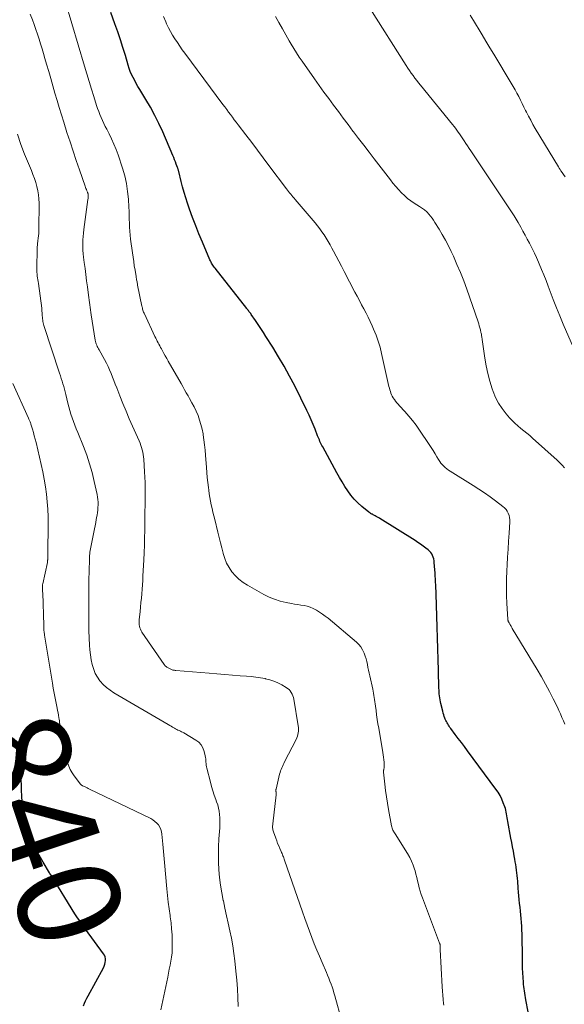
# Model space of a CAD drawing. Units: feet. Extents: x 1920000 to 1925000, y 530000 to 535006.
# Drawn here: x 1920483 to 1920589, y 531767 to 531959 of the extents above; entities that cross this region are included whole.
import ezdxf
from ezdxf.enums import TextEntityAlignment as Align

# ---------------------------------------------------------------- set-up
doc = ezdxf.new("R2010")
doc.units = ezdxf.units.FT
doc.header["$LTSCALE"] = 100
doc.header["$MEASUREMENT"] = 0
for name, color, linetype, lineweight in [('CONTOUR INDEX', 32, 'Continuous', 25), ('CONTOUR INDEX LABEL', 7, 'Continuous', 15), ('CONTOUR INTERMEDIATE', 40, 'Continuous', 15)]:
    doc.layers.add(name, color=color, linetype=linetype, lineweight=lineweight)
doc.styles.add('slant', font='romans.shx', dxfattribs={"oblique": 14.999978})

msp = doc.modelspace()

# ---------------------------------------------------------------- linework, layer by layer
at = {"layer": 'CONTOUR INDEX', "flags": 128}
for points, elevation in [([(1920582.55, 531763.57), (1920581.69, 531768.28), (1920581.61, 531768.7), (1920581.53, 531769.13), (1920581.45, 531769.56), (1920581.38, 531769.98), (1920581.31, 531770.41), (1920581.25, 531770.84), (1920581.21, 531771.27), (1920581.18, 531771.7), (1920581.12, 531772.63), (1920581.08, 531773.53), (1920581.04, 531774.42), (1920581.01, 531775.32), (1920580.99, 531776.22), (1920580.92, 531781.06), (1920580.9, 531781.81), (1920580.87, 531782.55), (1920580.82, 531783.29), (1920580.76, 531784.04), (1920580.69, 531784.79), (1920580.62, 531785.52), (1920580.54, 531786.26), (1920580.46, 531786.99), (1920580.39, 531787.73), (1920580.32, 531788.46), (1920580.25, 531789.2), (1920580.19, 531789.94), (1920580.08, 531791.31), (1920580.03, 531791.85), (1920579.98, 531792.39), (1920579.92, 531792.93), (1920579.86, 531793.47), (1920579.79, 531794.01), (1920579.71, 531794.55), (1920579.62, 531795.09), (1920579.53, 531795.62), (1920579.41, 531796.27), (1920579.25, 531797.12), (1920579.09, 531797.98), (1920578.93, 531798.84), (1920578.77, 531799.69), (1920578.17, 531802.93), (1920578.1, 531803.29), (1920578.04, 531803.65), (1920577.98, 531804.02), (1920577.92, 531804.38), (1920577.86, 531804.74), (1920577.78, 531805.09), (1920577.68, 531805.44), (1920577.56, 531805.79), (1920577.28, 531806.54), (1920576.98, 531807.25), (1920576.65, 531807.93), (1920576.26, 531808.59), (1920575.83, 531809.22), (1920570.32, 531816.67), (1920569.73, 531817.46), (1920569.14, 531818.26), (1920568.55, 531819.05), (1920567.96, 531819.83), (1920567.09, 531820.99), (1920566.93, 531821.2), (1920566.78, 531821.42), (1920566.64, 531821.64), (1920566.49, 531821.86), (1920566.36, 531822.08), (1920566.23, 531822.31), (1920566.12, 531822.55), (1920566.02, 531822.79), (1920565.95, 531822.97), (1920565.83, 531823.3), (1920565.71, 531823.64), (1920565.61, 531823.98), (1920565.52, 531824.32), (1920565.16, 531825.83), (1920565.08, 531826.19), (1920565.01, 531826.56), (1920564.95, 531826.93), (1920564.89, 531827.31), (1920564.85, 531827.68), (1920564.82, 531828.06), (1920564.8, 531828.43), (1920564.78, 531828.81), (1920564.7, 531832.26), (1920564.64, 531834.36), (1920564.59, 531836.46), (1920564.52, 531838.57), (1920564.46, 531840.67), (1920564.25, 531847.1), (1920564.23, 531847.68), (1920564.2, 531848.27), (1920564.17, 531848.85), (1920564.14, 531849.44), (1920564.1, 531850.02), (1920564.06, 531850.61), (1920564.02, 531851.19), (1920563.98, 531851.78), (1920563.88, 531853.22), (1920563.84, 531853.57), (1920563.77, 531853.92), (1920563.67, 531854.26), (1920563.55, 531854.59), (1920563.39, 531854.9), (1920563.2, 531855.19), (1920562.96, 531855.45), (1920562.7, 531855.68), (1920562.25, 531856.02), (1920561.73, 531856.4), (1920561.21, 531856.77), (1920560.67, 531857.13), (1920560.14, 531857.48), (1920553.32, 531861.76), (1920553.08, 531861.9), (1920552.85, 531862.04), (1920552.61, 531862.18), (1920552.37, 531862.32), (1920552.13, 531862.45), (1920552.01, 531862.52), (1920551.89, 531862.59), (1920551.77, 531862.65), (1920551.64, 531862.71), (1920551.52, 531862.78), (1920551.41, 531862.85), (1920551.3, 531862.93), (1920551.19, 531863.01), (1920549.8, 531864.14), (1920549.04, 531864.82), (1920548.32, 531865.54), (1920547.67, 531866.32), (1920547.07, 531867.14), (1920546.52, 531868), (1920545.98, 531868.87), (1920545.46, 531869.75), (1920544.96, 531870.64), (1920542.21, 531875.7), (1920542.07, 531875.97), (1920541.93, 531876.23), (1920541.8, 531876.49), (1920541.68, 531876.76), (1920541.56, 531877.03), (1920541.44, 531877.3), (1920541.33, 531877.58), (1920541.22, 531877.85), (1920540.73, 531879.14), (1920540.37, 531880.06), (1920539.99, 531880.96), (1920539.58, 531881.86), (1920539.15, 531882.74), (1920536.77, 531887.52), (1920535.77, 531889.44), (1920534.74, 531891.34), (1920533.65, 531893.21), (1920532.52, 531895.05), (1920531.19, 531897.16), (1920530.69, 531897.94), (1920530.19, 531898.71), (1920529.68, 531899.47), (1920529.16, 531900.23), (1920528.32, 531901.44), (1920528.22, 531901.58), (1920528.11, 531901.73), (1920528, 531901.88), (1920527.89, 531902.02), (1920527.78, 531902.17), (1920527.67, 531902.31), (1920527.56, 531902.45), (1920527.45, 531902.6), (1920521.31, 531910.38), (1920521.17, 531910.57), (1920521.02, 531910.77), (1920520.89, 531910.98), (1920520.76, 531911.18), (1920520.63, 531911.39), (1920520.52, 531911.61), (1920520.41, 531911.83), (1920520.31, 531912.05), (1920518.84, 531915.48), (1920518.18, 531917.06), (1920517.54, 531918.65), (1920516.94, 531920.26), (1920516.37, 531921.88), (1920515.97, 531923.05), (1920515.63, 531924.09), (1920515.31, 531925.14), (1920515.01, 531926.19), (1920514.73, 531927.26), (1920514.25, 531929.2), (1920514.23, 531929.29), (1920514.2, 531929.39), (1920514.18, 531929.48), (1920514.15, 531929.58), (1920514.12, 531929.67), (1920514.09, 531929.76), (1920514.06, 531929.85), (1920514.02, 531929.94), (1920513.77, 531930.62), (1920513.61, 531931.05), (1920513.44, 531931.48), (1920513.27, 531931.9), (1920513.09, 531932.32), (1920511.14, 531936.87), (1920510.4, 531938.49), (1920509.61, 531940.1), (1920508.76, 531941.66), (1920507.85, 531943.21), (1920506.67, 531945.14), (1920506.33, 531945.7), (1920506, 531946.27), (1920505.69, 531946.85), (1920505.38, 531947.43), (1920505.1, 531948.02), (1920504.84, 531948.62), (1920504.62, 531949.23), (1920504.42, 531949.86), (1920503.88, 531951.71), (1920503.41, 531953.26), (1920502.92, 531954.8), (1920502.4, 531956.34), (1920501.86, 531957.87), (1920501.05, 531960.09)], 860), ([(1920495.76, 531767.1), (1920495.96, 531767.59), (1920496.17, 531768.08), (1920496.4, 531768.56), (1920496.64, 531769.03), (1920499.62, 531774.49), (1920499.77, 531774.82), (1920499.9, 531775.17), (1920499.97, 531775.52), (1920500.02, 531775.89), (1920500, 531776.25), (1920499.93, 531776.59), (1920499.8, 531776.92), (1920499.62, 531777.23), (1920496.17, 531781.96), (1920495.9, 531782.34), (1920495.63, 531782.71), (1920495.36, 531783.09), (1920495.09, 531783.46), (1920494.82, 531783.84), (1920494.56, 531784.22), (1920494.31, 531784.61), (1920494.06, 531785), (1920489.44, 531792.45), (1920489.4, 531792.51), (1920489.36, 531792.57), (1920489.33, 531792.64), (1920489.29, 531792.7), (1920489.25, 531792.76), (1920489.22, 531792.82), (1920489.18, 531792.88), (1920489.14, 531792.94), (1920487.9, 531794.99), (1920487.38, 531795.89), (1920486.87, 531796.79), (1920486.4, 531797.72), (1920485.94, 531798.65), (1920485.88, 531798.8), (1920485.49, 531799.68), (1920485.14, 531800.57), (1920484.84, 531801.48), (1920484.56, 531802.4), (1920484.28, 531803.48), (1920484.18, 531803.87), (1920484.1, 531804.26), (1920484.03, 531804.66), (1920483.97, 531805.06), (1920483.92, 531805.46), (1920483.89, 531805.86), (1920483.86, 531806.26), (1920483.84, 531806.66), (1920483.79, 531807.91), (1920483.74, 531808.94), (1920483.68, 531809.96), (1920483.62, 531810.99), (1920483.54, 531812.01), (1920483.25, 531815.48)], 840)]:
    msp.add_lwpolyline(points, dxfattribs=dict(at, elevation=elevation))
at = {"layer": 'CONTOUR INTERMEDIATE', "flags": 128}
for points, elevation in [([(1920565.71, 531767.24), (1920565.68, 531767.53), (1920565.59, 531768.34), (1920565.52, 531769.15), (1920565.46, 531769.96), (1920565.41, 531770.78), (1920565.03, 531778.01), (1920565.03, 531778.16), (1920565.02, 531778.3), (1920565.02, 531778.44), (1920565.01, 531778.58), (1920565.01, 531778.73), (1920565.01, 531778.8), (1920565, 531778.87), (1920565, 531778.94), (1920564.99, 531779.01), (1920564.97, 531779.07), (1920564.96, 531779.14), (1920564.94, 531779.21), (1920564.91, 531779.27), (1920561.57, 531788.11), (1920561.34, 531788.74), (1920561.14, 531789.38), (1920560.96, 531790.04), (1920560.8, 531790.69), (1920560.65, 531791.35), (1920560.49, 531792.01), (1920560.32, 531792.66), (1920560.14, 531793.31), (1920560.05, 531793.63), (1920559.78, 531794.42), (1920559.47, 531795.19), (1920559.1, 531795.94), (1920558.69, 531796.66), (1920556.26, 531800.51), (1920556.15, 531800.7), (1920556.04, 531800.88), (1920555.94, 531801.06), (1920555.84, 531801.25), (1920555.75, 531801.44), (1920555.68, 531801.64), (1920555.62, 531801.84), (1920555.57, 531802.05), (1920555, 531805.25), (1920554.79, 531806.48), (1920554.59, 531807.71), (1920554.43, 531808.95), (1920554.27, 531810.19), (1920554.01, 531812.47), (1920554.01, 531812.57), (1920554.01, 531812.67), (1920554.02, 531812.76), (1920554.03, 531812.86), (1920554.06, 531812.96), (1920554.08, 531813.05), (1920554.1, 531813.15), (1920554.13, 531813.25), (1920554.13, 531813.26), (1920554.15, 531813.37), (1920554.17, 531813.47), (1920554.17, 531813.58), (1920554.17, 531813.68), (1920554.12, 531814.43), (1920554.08, 531814.9), (1920554.03, 531815.38), (1920553.97, 531815.86), (1920553.89, 531816.33), (1920553.08, 531821.05), (1920552.94, 531821.9), (1920552.81, 531822.75), (1920552.68, 531823.6), (1920552.57, 531824.45), (1920552.46, 531825.33), (1920552.4, 531825.74), (1920552.35, 531826.16), (1920552.29, 531826.58), (1920552.23, 531827), (1920552.16, 531827.41), (1920552.09, 531827.83), (1920552.01, 531828.24), (1920551.92, 531828.65), (1920551.35, 531831.19), (1920551.23, 531831.74), (1920551.11, 531832.3), (1920551, 531832.86), (1920550.89, 531833.42), (1920550.77, 531833.97), (1920550.63, 531834.52), (1920550.46, 531835.06), (1920550.27, 531835.6), (1920550.22, 531835.72), (1920549.95, 531836.29), (1920549.63, 531836.82), (1920549.23, 531837.3), (1920548.78, 531837.73), (1920543.25, 531842.39), (1920542.71, 531842.81), (1920542.16, 531843.22), (1920541.59, 531843.61), (1920541, 531843.97), (1920540.87, 531844.04), (1920540.33, 531844.32), (1920539.77, 531844.55), (1920539.18, 531844.72), (1920538.59, 531844.85), (1920537.98, 531844.94), (1920537.37, 531845.05), (1920536.76, 531845.15), (1920536.16, 531845.27), (1920535.09, 531845.47), (1920533.97, 531845.74), (1920532.87, 531846.08), (1920531.81, 531846.52), (1920530.78, 531847.04), (1920527.58, 531848.82), (1920526.74, 531849.36), (1920525.95, 531849.96), (1920525.25, 531850.65), (1920524.59, 531851.41), (1920524.04, 531852.24), (1920523.55, 531853.1), (1920523.18, 531854.02), (1920522.87, 531854.97), (1920522.85, 531855.05), (1920522.59, 531856.07), (1920522.34, 531857.08), (1920522.09, 531858.1), (1920521.84, 531859.12), (1920521.23, 531861.61), (1920521.06, 531862.31), (1920520.89, 531863.02), (1920520.73, 531863.72), (1920520.56, 531864.43), (1920520.42, 531865.14), (1920520.28, 531865.85), (1920520.17, 531866.57), (1920520.07, 531867.29), (1920520.01, 531867.79), (1920519.9, 531868.76), (1920519.8, 531869.73), (1920519.72, 531870.71), (1920519.64, 531871.68), (1920519.47, 531874.06), (1920519.38, 531875.06), (1920519.28, 531876.06), (1920519.15, 531877.06), (1920519, 531878.06), (1920518.97, 531878.22), (1920518.79, 531879.13), (1920518.57, 531880.02), (1920518.3, 531880.9), (1920517.99, 531881.77), (1920517.63, 531882.62), (1920517.24, 531883.46), (1920516.82, 531884.28), (1920516.37, 531885.09), (1920516.07, 531885.62), (1920515.72, 531886.21), (1920515.38, 531886.8), (1920515.04, 531887.39), (1920514.7, 531887.99), (1920512.2, 531892.37), (1920511.92, 531892.86), (1920511.64, 531893.35), (1920511.37, 531893.84), (1920511.1, 531894.34), (1920510.88, 531894.72), (1920510.72, 531895.02), (1920510.56, 531895.33), (1920510.39, 531895.63), (1920510.23, 531895.93), (1920510.07, 531896.23), (1920509.92, 531896.54), (1920509.77, 531896.84), (1920509.62, 531897.15), (1920507.59, 531901.52), (1920507.51, 531901.7), (1920507.43, 531901.89), (1920507.36, 531902.08), (1920507.3, 531902.28), (1920507.24, 531902.47), (1920507.19, 531902.67), (1920507.14, 531902.87), (1920507.1, 531903.06), (1920506.27, 531907.14), (1920506.23, 531907.34), (1920506.19, 531907.55), (1920506.15, 531907.75), (1920506.11, 531907.95), (1920506.07, 531908.16), (1920506.03, 531908.36), (1920506, 531908.57), (1920505.96, 531908.77), (1920505.76, 531910.03), (1920505.62, 531910.86), (1920505.5, 531911.7), (1920505.38, 531912.53), (1920505.26, 531913.37), (1920504.91, 531916.02), (1920504.82, 531916.8), (1920504.75, 531917.58), (1920504.7, 531918.36), (1920504.67, 531919.15), (1920504.65, 531919.93), (1920504.63, 531920.72), (1920504.59, 531921.5), (1920504.55, 531922.29), (1920504.47, 531923.8), (1920504.32, 531925.33), (1920504.09, 531926.84), (1920503.75, 531928.34), (1920503.32, 531929.81), (1920502.46, 531932.42), (1920502.08, 531933.47), (1920501.67, 531934.51), (1920501.21, 531935.52), (1920500.71, 531936.52), (1920500.26, 531937.39), (1920499.98, 531937.95), (1920499.7, 531938.51), (1920499.43, 531939.09), (1920499.18, 531939.66), (1920498.94, 531940.25), (1920498.71, 531940.84), (1920498.5, 531941.43), (1920498.3, 531942.03), (1920497.77, 531943.75), (1920497.31, 531945.22), (1920496.86, 531946.69), (1920496.42, 531948.16), (1920495.97, 531949.63), (1920492.27, 531962.08)], 856), ([(1920545.9, 531764.1), (1920544.56, 531769.03), (1920544.39, 531769.61), (1920544.22, 531770.19), (1920544.03, 531770.76), (1920543.83, 531771.33), (1920543.61, 531771.9), (1920543.39, 531772.47), (1920543.16, 531773.03), (1920542.93, 531773.58), (1920542.09, 531775.51), (1920541.57, 531776.72), (1920541.06, 531777.93), (1920540.56, 531779.16), (1920540.08, 531780.38), (1920539.62, 531781.61), (1920539.16, 531782.85), (1920538.71, 531784.09), (1920538.27, 531785.33), (1920534.8, 531795.38), (1920534.72, 531795.6), (1920534.64, 531795.82), (1920534.57, 531796.03), (1920534.49, 531796.25), (1920534.4, 531796.46), (1920534.32, 531796.67), (1920534.23, 531796.88), (1920534.14, 531797.09), (1920533.89, 531797.66), (1920533.67, 531798.16), (1920533.46, 531798.65), (1920533.27, 531799.16), (1920533.08, 531799.66), (1920532.63, 531800.92), (1920532.57, 531801.1), (1920532.53, 531801.29), (1920532.5, 531801.48), (1920532.49, 531801.68), (1920532.49, 531801.88), (1920532.49, 531802.07), (1920532.51, 531802.27), (1920532.53, 531802.47), (1920533.17, 531808.1), (1920533.18, 531808.18), (1920533.18, 531808.26), (1920533.18, 531808.34), (1920533.17, 531808.42), (1920533.16, 531808.5), (1920533.15, 531808.58), (1920533.14, 531808.65), (1920533.13, 531808.73), (1920533.12, 531808.79), (1920533.12, 531808.9), (1920533.12, 531809.01), (1920533.13, 531809.11), (1920533.15, 531809.22), (1920533.85, 531812.11), (1920533.93, 531812.42), (1920534.02, 531812.73), (1920534.13, 531813.03), (1920534.24, 531813.32), (1920534.37, 531813.62), (1920534.5, 531813.91), (1920534.63, 531814.2), (1920534.77, 531814.48), (1920537.03, 531818.86), (1920537.17, 531819.17), (1920537.29, 531819.49), (1920537.38, 531819.81), (1920537.45, 531820.15), (1920537.49, 531820.49), (1920537.5, 531820.82), (1920537.49, 531821.16), (1920537.45, 531821.5), (1920536.59, 531826.65), (1920536.51, 531827), (1920536.4, 531827.34), (1920536.26, 531827.66), (1920536.1, 531827.98), (1920535.9, 531828.27), (1920535.67, 531828.53), (1920535.4, 531828.76), (1920535.11, 531828.96), (1920534.26, 531829.46), (1920533.51, 531829.85), (1920532.74, 531830.19), (1920531.94, 531830.45), (1920531.11, 531830.65), (1920531.01, 531830.67), (1920530.11, 531830.82), (1920529.22, 531830.95), (1920528.32, 531831.06), (1920527.41, 531831.14), (1920526.2, 531831.23), (1920524.68, 531831.34), (1920523.17, 531831.46), (1920521.66, 531831.58), (1920520.14, 531831.7), (1920513.69, 531832.24), (1920513.54, 531832.25), (1920513.4, 531832.28), (1920513.26, 531832.3), (1920513.12, 531832.34), (1920512.98, 531832.38), (1920512.84, 531832.43), (1920512.71, 531832.48), (1920512.58, 531832.55), (1920512.04, 531832.84), (1920511.95, 531832.89), (1920511.86, 531832.95), (1920511.78, 531833.02), (1920511.69, 531833.09), (1920511.62, 531833.16), (1920511.55, 531833.24), (1920511.48, 531833.32), (1920511.42, 531833.4), (1920507.09, 531839.71), (1920506.93, 531839.97), (1920506.8, 531840.25), (1920506.7, 531840.53), (1920506.63, 531840.83), (1920506.59, 531841.14), (1920506.57, 531841.45), (1920506.57, 531841.75), (1920506.59, 531842.06), (1920506.75, 531843.72), (1920506.83, 531844.58), (1920506.91, 531845.44), (1920506.99, 531846.3), (1920507.06, 531847.17), (1920507.13, 531848.03), (1920507.19, 531848.89), (1920507.25, 531849.76), (1920507.3, 531850.62), (1920507.47, 531853.71), (1920507.54, 531855.14), (1920507.6, 531856.57), (1920507.62, 531858.01), (1920507.64, 531859.44), (1920507.64, 531861.18), (1920507.65, 531861.74), (1920507.65, 531862.3), (1920507.67, 531862.87), (1920507.68, 531863.43), (1920507.7, 531863.99), (1920507.72, 531864.56), (1920507.73, 531865.12), (1920507.74, 531865.68), (1920507.75, 531866.65), (1920507.75, 531867.7), (1920507.73, 531868.74), (1920507.68, 531869.79), (1920507.62, 531870.84), (1920507.44, 531873.31), (1920507.39, 531873.76), (1920507.33, 531874.22), (1920507.25, 531874.66), (1920507.15, 531875.11), (1920507.03, 531875.55), (1920506.89, 531875.99), (1920506.73, 531876.42), (1920506.56, 531876.84), (1920505.28, 531879.7), (1920504.64, 531881.16), (1920504.02, 531882.63), (1920503.41, 531884.11), (1920502.82, 531885.59), (1920502.2, 531887.17), (1920501.93, 531887.86), (1920501.66, 531888.56), (1920501.39, 531889.25), (1920501.12, 531889.95), (1920500.83, 531890.64), (1920500.53, 531891.32), (1920500.19, 531891.98), (1920499.84, 531892.64), (1920498.77, 531894.54), (1920498.65, 531894.76), (1920498.53, 531894.99), (1920498.43, 531895.22), (1920498.33, 531895.45), (1920498.24, 531895.69), (1920498.16, 531895.93), (1920498.1, 531896.18), (1920498.05, 531896.42), (1920497.26, 531901.35), (1920497.18, 531901.83), (1920497.11, 531902.3), (1920497.04, 531902.78), (1920496.98, 531903.26), (1920496.92, 531903.73), (1920496.85, 531904.21), (1920496.79, 531904.69), (1920496.73, 531905.16), (1920496.52, 531906.8), (1920496.36, 531907.98), (1920496.21, 531909.16), (1920496.06, 531910.34), (1920495.91, 531911.52), (1920495.77, 531912.54), (1920495.7, 531913.21), (1920495.65, 531913.88), (1920495.63, 531914.55), (1920495.62, 531915.22), (1920495.64, 531915.89), (1920495.68, 531916.57), (1920495.74, 531917.23), (1920495.82, 531917.9), (1920496.62, 531923.77), (1920496.63, 531923.92), (1920496.65, 531924.06), (1920496.66, 531924.21), (1920496.67, 531924.35), (1920496.67, 531924.45), (1920496.67, 531924.55), (1920496.67, 531924.64), (1920496.65, 531924.74), (1920496.63, 531924.83), (1920496.6, 531924.92), (1920496.57, 531925.02), (1920496.54, 531925.11), (1920496.51, 531925.2), (1920496.4, 531925.45), (1920496.31, 531925.67), (1920496.23, 531925.89), (1920496.15, 531926.11), (1920496.07, 531926.33), (1920494.97, 531929.51), (1920494.34, 531931.33), (1920493.73, 531933.15), (1920493.13, 531934.97), (1920492.54, 531936.79), (1920491.9, 531938.8), (1920491.47, 531940.19), (1920491.04, 531941.6), (1920490.62, 531943), (1920490.21, 531944.41), (1920489.81, 531945.82), (1920489.4, 531947.23), (1920489, 531948.63), (1920488.59, 531950.04), (1920488.27, 531951.14), (1920487.99, 531952.09), (1920487.71, 531953.04), (1920487.42, 531953.98), (1920487.12, 531954.93), (1920486.82, 531955.87), (1920486.5, 531956.81), (1920486.17, 531957.74), (1920485.82, 531958.66), (1920485.41, 531959.74)], 852), ([(1920589.16, 531871.65), (1920588.71, 531872.17), (1920588.23, 531872.67), (1920587.73, 531873.14), (1920582.97, 531877.37), (1920582.41, 531877.87), (1920581.84, 531878.35), (1920581.26, 531878.83), (1920580.67, 531879.29), (1920580.09, 531879.77), (1920579.54, 531880.27), (1920579.01, 531880.8), (1920578.5, 531881.35), (1920577.82, 531882.14), (1920577.04, 531883.13), (1920576.35, 531884.18), (1920575.79, 531885.3), (1920575.3, 531886.46), (1920575.12, 531886.97), (1920574.65, 531888.44), (1920574.25, 531889.92), (1920573.93, 531891.42), (1920573.67, 531892.94), (1920573.17, 531896.54), (1920573.15, 531896.72), (1920573.12, 531896.9), (1920573.1, 531897.08), (1920573.07, 531897.26), (1920573.07, 531897.3), (1920573.05, 531897.46), (1920573.02, 531897.62), (1920572.99, 531897.77), (1920572.95, 531897.93), (1920572.83, 531898.41), (1920572.73, 531898.81), (1920572.62, 531899.21), (1920572.5, 531899.6), (1920572.37, 531899.99), (1920570.19, 531906.3), (1920569.6, 531907.93), (1920568.97, 531909.55), (1920568.29, 531911.15), (1920567.58, 531912.74), (1920567.17, 531913.62), (1920566.62, 531914.74), (1920566.05, 531915.85), (1920565.44, 531916.95), (1920564.8, 531918.02), (1920564.01, 531919.31), (1920563.74, 531919.73), (1920563.45, 531920.13), (1920563.14, 531920.52), (1920562.82, 531920.9), (1920562.47, 531921.3), (1920562.31, 531921.47), (1920562.14, 531921.62), (1920561.96, 531921.77), (1920561.77, 531921.9), (1920561.58, 531922.03), (1920561.39, 531922.15), (1920561.19, 531922.28), (1920560.99, 531922.4), (1920560, 531923.02), (1920559.33, 531923.47), (1920558.68, 531923.96), (1920558.08, 531924.5), (1920557.5, 531925.06), (1920556.93, 531925.68), (1920556.39, 531926.29), (1920555.86, 531926.92), (1920555.35, 531927.57), (1920552.22, 531931.64), (1920551.21, 531932.96), (1920550.2, 531934.28), (1920549.19, 531935.6), (1920548.19, 531936.92), (1920548.08, 531937.06), (1920547.14, 531938.31), (1920546.19, 531939.57), (1920545.25, 531940.83), (1920544.31, 531942.09), (1920543.37, 531943.35), (1920542.44, 531944.63), (1920541.53, 531945.9), (1920540.62, 531947.19), (1920538.22, 531950.6), (1920537.66, 531951.41), (1920537.12, 531952.24), (1920536.6, 531953.07), (1920536.09, 531953.92), (1920535.72, 531954.57), (1920535.04, 531955.75), (1920534.37, 531956.93), (1920533.71, 531958.12), (1920533.06, 531959.32)], 868), ([(1920591.36, 531893.93), (1920588.92, 531899.55), (1920588.25, 531901.13), (1920587.6, 531902.71), (1920586.98, 531904.3), (1920586.38, 531905.9), (1920586, 531906.94), (1920585.59, 531908.02), (1920585.17, 531909.1), (1920584.73, 531910.17), (1920584.28, 531911.24), (1920584.14, 531911.56), (1920583.73, 531912.46), (1920583.32, 531913.35), (1920582.89, 531914.23), (1920582.44, 531915.11), (1920582.36, 531915.28), (1920581.94, 531916.07), (1920581.53, 531916.85), (1920581.1, 531917.63), (1920580.66, 531918.4), (1920580.15, 531919.31), (1920579.96, 531919.62), (1920579.78, 531919.94), (1920579.58, 531920.25), (1920579.38, 531920.55), (1920570.99, 531933.19), (1920570.67, 531933.67), (1920570.35, 531934.16), (1920570.02, 531934.65), (1920569.7, 531935.13), (1920569.56, 531935.35), (1920569.31, 531935.73), (1920569.05, 531936.1), (1920568.79, 531936.48), (1920568.53, 531936.85), (1920568.26, 531937.22), (1920567.99, 531937.58), (1920567.71, 531937.94), (1920567.42, 531938.3), (1920561.19, 531945.95), (1920560.82, 531946.41), (1920560.46, 531946.88), (1920560.1, 531947.35), (1920559.75, 531947.83), (1920559.41, 531948.31), (1920559.08, 531948.79), (1920558.75, 531949.29), (1920558.43, 531949.78), (1920551.38, 531960.93)], 872), ([(1920589.3, 531928.13), (1920588.54, 531929.23), (1920588.47, 531929.34), (1920588.4, 531929.44), (1920588.33, 531929.55), (1920588.25, 531929.66), (1920588.18, 531929.77), (1920588.11, 531929.87), (1920588.05, 531929.98), (1920587.98, 531930.09), (1920583.5, 531937.56), (1920583.04, 531938.35), (1920582.6, 531939.14), (1920582.17, 531939.94), (1920581.76, 531940.75), (1920581.62, 531941.03), (1920581.29, 531941.7), (1920580.95, 531942.38), (1920580.61, 531943.06), (1920580.28, 531943.74), (1920579.93, 531944.41), (1920579.58, 531945.07), (1920579.21, 531945.73), (1920578.82, 531946.38), (1920575.43, 531951.99), (1920574.67, 531953.25), (1920573.91, 531954.5), (1920573.15, 531955.76), (1920572.39, 531957.02), (1920572.06, 531957.55), (1920571.47, 531958.55), (1920570.87, 531959.54)], 876), ([(1920589.21, 531821.81), (1920588.95, 531822.48), (1920588.68, 531823.14), (1920588.4, 531823.8), (1920588.1, 531824.45), (1920587.79, 531825.1), (1920586.98, 531826.73), (1920586.24, 531828.18), (1920585.47, 531829.61), (1920584.67, 531831.03), (1920583.85, 531832.43), (1920579.03, 531840.43), (1920578.95, 531840.57), (1920578.86, 531840.71), (1920578.78, 531840.85), (1920578.7, 531840.98), (1920578.66, 531841.04), (1920578.59, 531841.15), (1920578.53, 531841.26), (1920578.46, 531841.37), (1920578.4, 531841.48), (1920578.37, 531841.54), (1920578.33, 531841.62), (1920578.29, 531841.7), (1920578.26, 531841.79), (1920578.23, 531841.87), (1920578.21, 531841.96), (1920578.19, 531842.05), (1920578.18, 531842.14), (1920578.17, 531842.23), (1920578, 531845.23), (1920577.93, 531846.83), (1920577.9, 531848.42), (1920577.92, 531850.01), (1920577.98, 531851.6), (1920578.04, 531852.75), (1920578.13, 531854.29), (1920578.22, 531855.83), (1920578.31, 531857.37), (1920578.41, 531858.91), (1920578.55, 531861.1), (1920578.55, 531861.54), (1920578.51, 531861.97), (1920578.41, 531862.39), (1920578.26, 531862.8), (1920578.06, 531863.18), (1920577.82, 531863.54), (1920577.53, 531863.86), (1920577.21, 531864.14), (1920575.8, 531865.21), (1920574.73, 531866), (1920573.65, 531866.76), (1920572.54, 531867.5), (1920571.43, 531868.21), (1920566.98, 531870.96), (1920566.64, 531871.18), (1920566.32, 531871.42), (1920566.01, 531871.67), (1920565.71, 531871.94), (1920565.43, 531872.24), (1920565.17, 531872.54), (1920564.93, 531872.87), (1920564.71, 531873.21), (1920564.4, 531873.74), (1920564.03, 531874.36), (1920563.66, 531874.97), (1920563.27, 531875.57), (1920562.88, 531876.16), (1920561, 531878.94), (1920560.33, 531879.88), (1920559.64, 531880.8), (1920558.91, 531881.69), (1920558.14, 531882.56), (1920557.1, 531883.69), (1920556.85, 531883.98), (1920556.6, 531884.27), (1920556.36, 531884.58), (1920556.13, 531884.89), (1920556.06, 531884.98), (1920555.88, 531885.25), (1920555.72, 531885.54), (1920555.58, 531885.83), (1920555.45, 531886.14), (1920555.35, 531886.45), (1920555.25, 531886.76), (1920555.16, 531887.08), (1920555.08, 531887.4), (1920553.66, 531893.82), (1920553.35, 531895.04), (1920552.99, 531896.24), (1920552.57, 531897.42), (1920552.09, 531898.59), (1920551.81, 531899.22), (1920551.43, 531900.05), (1920551.03, 531900.88), (1920550.62, 531901.7), (1920550.19, 531902.51), (1920549.76, 531903.32), (1920549.33, 531904.13), (1920548.9, 531904.94), (1920548.48, 531905.76), (1920546.38, 531909.79), (1920545.87, 531910.77), (1920545.36, 531911.74), (1920544.84, 531912.72), (1920544.33, 531913.69), (1920543.98, 531914.32), (1920543.63, 531914.97), (1920543.26, 531915.61), (1920542.88, 531916.24), (1920542.48, 531916.86), (1920542.07, 531917.48), (1920541.64, 531918.07), (1920541.18, 531918.66), (1920540.72, 531919.23), (1920536.86, 531923.74), (1920536.65, 531924), (1920536.43, 531924.25), (1920536.21, 531924.51), (1920536, 531924.77), (1920535.79, 531925.04), (1920535.58, 531925.3), (1920535.37, 531925.57), (1920535.17, 531925.84), (1920531.77, 531930.38), (1920530.66, 531931.87), (1920529.54, 531933.35), (1920528.42, 531934.83), (1920527.29, 531936.31), (1920525.78, 531938.28), (1920525.41, 531938.77), (1920525.04, 531939.26), (1920524.67, 531939.76), (1920524.3, 531940.25), (1920523.93, 531940.74), (1920523.56, 531941.23), (1920523.19, 531941.73), (1920522.82, 531942.22), (1920515.44, 531952.18), (1920514.94, 531952.86), (1920514.45, 531953.55), (1920513.98, 531954.24), (1920513.51, 531954.94), (1920513.06, 531955.65), (1920512.64, 531956.38), (1920512.26, 531957.12), (1920511.89, 531957.88), (1920511.71, 531958.3), (1920511.28, 531959.29)], 864), ([(1920525.81, 531766.99), (1920525.73, 531768.7), (1920525.64, 531770.41), (1920525.5, 531772.11), (1920525.35, 531773.81), (1920525.15, 531775.81), (1920524.97, 531777.28), (1920524.76, 531778.76), (1920524.49, 531780.22), (1920524.2, 531781.68), (1920523.87, 531783.13), (1920523.55, 531784.59), (1920523.23, 531786.04), (1920522.91, 531787.49), (1920522.9, 531787.56), (1920522.61, 531789.04), (1920522.36, 531790.52), (1920522.18, 531792.01), (1920522.05, 531793.51), (1920521.97, 531795.01), (1920521.94, 531796.51), (1920521.98, 531798.01), (1920522.06, 531799.51), (1920522.22, 531801.68), (1920522.25, 531802.32), (1920522.26, 531802.97), (1920522.24, 531803.61), (1920522.19, 531804.25), (1920522.1, 531804.89), (1920521.98, 531805.52), (1920521.82, 531806.13), (1920521.61, 531806.74), (1920521.45, 531807.18), (1920521.16, 531808.01), (1920520.88, 531808.84), (1920520.63, 531809.69), (1920520.39, 531810.53), (1920519.68, 531813.27), (1920519.62, 531813.56), (1920519.57, 531813.86), (1920519.55, 531814.16), (1920519.54, 531814.46), (1920519.53, 531814.76), (1920519.51, 531815.06), (1920519.47, 531815.35), (1920519.41, 531815.65), (1920519.21, 531816.52), (1920518.96, 531817.19), (1920518.62, 531817.8), (1920518.15, 531818.3), (1920517.58, 531818.74), (1920515.22, 531820.12), (1920515, 531820.24), (1920514.78, 531820.36), (1920514.56, 531820.47), (1920514.33, 531820.57), (1920514.1, 531820.68), (1920513.87, 531820.79), (1920513.65, 531820.9), (1920513.43, 531821.02), (1920513.31, 531821.09), (1920513.04, 531821.25), (1920512.76, 531821.41), (1920512.49, 531821.57), (1920512.21, 531821.73), (1920501.65, 531827.92), (1920500.92, 531828.41), (1920500.22, 531828.94), (1920499.59, 531829.54), (1920499, 531830.19), (1920498.95, 531830.25), (1920498.46, 531830.93), (1920498.05, 531831.65), (1920497.74, 531832.42), (1920497.49, 531833.22), (1920497.45, 531833.42), (1920497.26, 531834.35), (1920497.11, 531835.29), (1920497.01, 531836.23), (1920496.94, 531837.18), (1920496.82, 531839.93), (1920496.81, 531840.17), (1920496.8, 531840.41), (1920496.8, 531840.64), (1920496.8, 531840.88), (1920496.8, 531841.12), (1920496.79, 531841.36), (1920496.79, 531841.6), (1920496.79, 531841.84), (1920496.77, 531845.29), (1920496.76, 531846.84), (1920496.77, 531848.39), (1920496.8, 531849.94), (1920496.83, 531851.5), (1920496.91, 531853.94), (1920496.92, 531854.27), (1920496.94, 531854.6), (1920496.97, 531854.92), (1920497.01, 531855.25), (1920497.06, 531855.57), (1920497.11, 531855.9), (1920497.17, 531856.22), (1920497.23, 531856.55), (1920497.89, 531859.77), (1920498.01, 531860.37), (1920498.13, 531860.98), (1920498.24, 531861.59), (1920498.35, 531862.2), (1920498.39, 531862.42), (1920498.46, 531862.92), (1920498.52, 531863.42), (1920498.56, 531863.93), (1920498.58, 531864.43), (1920498.57, 531864.94), (1920498.54, 531865.44), (1920498.47, 531865.94), (1920498.39, 531866.44), (1920497.84, 531868.95), (1920497.42, 531870.69), (1920496.94, 531872.41), (1920496.37, 531874.1), (1920495.73, 531875.78), (1920494.62, 531878.51), (1920494.34, 531879.21), (1920494.07, 531879.91), (1920493.81, 531880.62), (1920493.56, 531881.32), (1920493.32, 531882.04), (1920493.1, 531882.75), (1920492.9, 531883.48), (1920492.71, 531884.21), (1920492.31, 531885.89), (1920492.18, 531886.41), (1920492.04, 531886.93), (1920491.9, 531887.45), (1920491.75, 531887.96), (1920491.6, 531888.48), (1920491.44, 531888.99), (1920491.28, 531889.5), (1920491.12, 531890.02), (1920488.08, 531899.3), (1920488, 531899.56), (1920487.94, 531899.81), (1920487.88, 531900.07), (1920487.84, 531900.33), (1920487.8, 531900.6), (1920487.77, 531900.86), (1920487.75, 531901.13), (1920487.74, 531901.39), (1920487.73, 531901.46), (1920487.72, 531901.76), (1920487.69, 531902.06), (1920487.66, 531902.36), (1920487.63, 531902.66), (1920486.98, 531907.43), (1920486.93, 531907.79), (1920486.88, 531908.16), (1920486.83, 531908.52), (1920486.77, 531908.89), (1920486.73, 531909.25), (1920486.7, 531909.62), (1920486.69, 531909.99), (1920486.68, 531910.35), (1920486.75, 531914.24), (1920486.76, 531914.43), (1920486.77, 531914.61), (1920486.79, 531914.8), (1920486.81, 531914.99), (1920486.83, 531915.17), (1920486.85, 531915.36), (1920486.88, 531915.55), (1920486.9, 531915.73), (1920486.97, 531916.24), (1920487.03, 531916.69), (1920487.07, 531917.13), (1920487.09, 531917.57), (1920487.1, 531918.02), (1920487.12, 531923.03), (1920487.09, 531923.85), (1920487.02, 531924.66), (1920486.88, 531925.46), (1920486.7, 531926.26), (1920486.47, 531927.04), (1920486.22, 531927.82), (1920485.94, 531928.59), (1920485.64, 531929.36), (1920484.32, 531932.53), (1920483.58, 531934.46), (1920482.93, 531936.43)], 848), ([(1920510.76, 531766.32), (1920512.1, 531772.66), (1920512.26, 531773.44), (1920512.42, 531774.23), (1920512.58, 531775.01), (1920512.73, 531775.79), (1920512.85, 531776.58), (1920512.94, 531777.37), (1920512.99, 531778.16), (1920513, 531778.96), (1920512.99, 531779.72), (1920512.94, 531780.9), (1920512.87, 531782.07), (1920512.75, 531783.24), (1920512.6, 531784.41), (1920512.57, 531784.66), (1920512.39, 531785.95), (1920512.22, 531787.24), (1920512.08, 531788.54), (1920511.95, 531789.84), (1920511.69, 531792.77), (1920511.56, 531794.21), (1920511.43, 531795.65), (1920511.29, 531797.09), (1920511.16, 531798.53), (1920510.98, 531800.42), (1920510.89, 531800.9), (1920510.76, 531801.37), (1920510.55, 531801.81), (1920510.29, 531802.23), (1920509.97, 531802.6), (1920509.62, 531802.94), (1920509.23, 531803.22), (1920508.8, 531803.47), (1920496.94, 531809.2), (1920496.69, 531809.32), (1920496.44, 531809.44), (1920496.19, 531809.56), (1920495.94, 531809.68), (1920495.54, 531809.87), (1920495.5, 531809.9), (1920495.45, 531809.93), (1920495.4, 531809.95), (1920495.35, 531809.99), (1920495.31, 531810.02), (1920495.27, 531810.06), (1920495.23, 531810.09), (1920495.2, 531810.14), (1920493.97, 531811.75), (1920493.55, 531812.35), (1920493.19, 531812.98), (1920492.89, 531813.65), (1920492.64, 531814.34), (1920492.43, 531815.05), (1920492.25, 531815.77), (1920492.09, 531816.49), (1920491.95, 531817.22), (1920491.44, 531820.12), (1920491.38, 531820.46), (1920491.32, 531820.79), (1920491.27, 531821.13), (1920491.22, 531821.47), (1920491.16, 531821.8), (1920491.11, 531822.14), (1920491.06, 531822.48), (1920491, 531822.82), (1920490.96, 531823.08), (1920490.88, 531823.54), (1920490.8, 531824.01), (1920490.72, 531824.48), (1920490.63, 531824.94), (1920490.43, 531825.93), (1920490.25, 531826.9), (1920490.07, 531827.86), (1920489.89, 531828.82), (1920489.73, 531829.79), (1920488.69, 531836), (1920488.62, 531836.39), (1920488.56, 531836.78), (1920488.49, 531837.17), (1920488.42, 531837.56), (1920488.36, 531837.96), (1920488.3, 531838.35), (1920488.24, 531838.74), (1920488.19, 531839.13), (1920488.17, 531839.23), (1920488.12, 531839.67), (1920488.08, 531840.11), (1920488.05, 531840.55), (1920488.03, 531840.99), (1920487.83, 531847.34), (1920487.82, 531847.54), (1920487.81, 531847.75), (1920487.8, 531847.95), (1920487.8, 531848.16), (1920487.79, 531848.4), (1920487.78, 531848.48), (1920487.78, 531848.57), (1920487.79, 531848.65), (1920487.79, 531848.73), (1920487.8, 531848.81), (1920487.81, 531848.9), (1920487.82, 531848.98), (1920487.84, 531849.06), (1920488.73, 531853.26), (1920488.74, 531853.33), (1920488.76, 531853.4), (1920488.77, 531853.47), (1920488.78, 531853.55), (1920488.79, 531853.62), (1920488.79, 531853.69), (1920488.8, 531853.76), (1920488.8, 531853.83), (1920488.82, 531854.13), (1920488.83, 531854.35), (1920488.84, 531854.57), (1920488.85, 531854.8), (1920488.85, 531855.02), (1920488.88, 531860.66), (1920488.86, 531862.12), (1920488.81, 531863.58), (1920488.7, 531865.04), (1920488.56, 531866.5), (1920488.36, 531867.95), (1920488.13, 531869.39), (1920487.85, 531870.82), (1920487.54, 531872.25), (1920486.53, 531876.55), (1920486.37, 531877.19), (1920486.2, 531877.84), (1920486.02, 531878.48), (1920485.84, 531879.12), (1920485.54, 531880.1), (1920485.5, 531880.24), (1920485.45, 531880.39), (1920485.4, 531880.53), (1920485.34, 531880.68), (1920485.28, 531880.82), (1920485.22, 531880.96), (1920485.16, 531881.1), (1920485.1, 531881.25), (1920482.01, 531888.01)], 844)]:
    msp.add_lwpolyline(points, dxfattribs=dict(at, elevation=elevation))

# ---------------------------------------------------------------- texts
at = {"layer": 'CONTOUR INDEX LABEL', "style": 'slant', "oblique": 15}
msp.add_text('840', height=20, rotation=288.4597, dxfattribs=at).set_placement((1920488.14, 531801.41, 840), align=Align.MIDDLE_CENTER)

doc.saveas('drawing.dxf')
